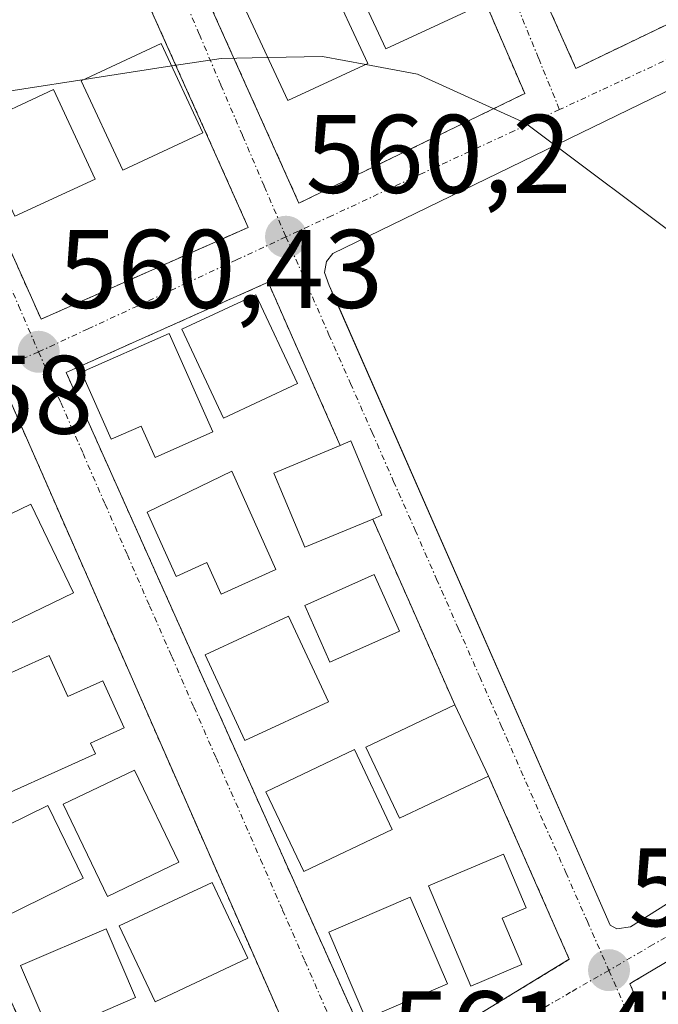
# Model space of a CAD drawing. Units: metres. Extents: x 576821 to 580283, y 4721918 to 4724270.
# Drawn here: x 577161 to 577218, y 4722174 to 4722262 of the extents above; entities that cross this region are included whole.
import ezdxf
from ezdxf.enums import TextEntityAlignment as Align

# ---------------------------------------------------------------- set-up
doc = ezdxf.new("R2010")
doc.units = ezdxf.units.M
doc.header["$MEASUREMENT"] = 0
doc.linetypes.add('TRAZO_Y_PUNTO', pattern=[1, 0.5, -0.25, 0, -0.25])
doc.linetypes.add('TRAZOS', pattern=[0.75, 0.5, -0.25])
for name, color, linetype, lineweight in [('Carátula', 7, 'Continuous', 5), ('Curva de nivel normal', 36, 'Continuous', 0), ('Edificación', 1, 'Continuous', 13), ('Edificación Cxs', 1, 'Continuous', 13), ('Elemento construido', 1, 'Continuous', 0), ('Punto de cota en terreno', 7, 'Continuous', 0), ('Rótulo de punto de cota en terreno', 19, 'Continuous', 0), ('Valla', 19, 'TRAZOS', 0), ('Vía urbana Cxs', 5, 'Continuous', 0), ('Vía urbana eje', 5, 'TRAZO_Y_PUNTO', 0)]:
    doc.layers.add(name, color=color, linetype=linetype, lineweight=lineweight)
doc.styles.add('Arial', font='arial.ttf', dxfattribs={"height": 0.2})

# ---------------------------------------------------------------- blocks, each defined once
blk = doc.blocks.new('5PATER')
at = {"layer": 'Carátula', "linetype": 'Continuous', "lineweight": 5}
h = blk.add_hatch(color=250, dxfattribs=at)
edge = h.paths.add_edge_path()
edge.add_ellipse((0.002, 0.008), major_axis=(-1.326, -1.344), ratio=0.999422, start_angle=0, end_angle=360)
blk = doc.blocks.new('*U230')
at = {"layer": 'Vía urbana Cxs', "color": 5, "linetype": 'Continuous', "lineweight": 0}
for points in [[(577194.714, 4722293.104, 559.048), (577210.55, 4722257.59, 559.784), (577231.07, 4722267.51, 559.415), (577215.71, 4722303.43, 558.63), (577194.64, 4722293.27, 559.043), (577194.714, 4722293.104, 559.048)], [(577169.58, 4722281.42, 559.146), (577185.69, 4722245.5, 560.171), (577205.96, 4722255.33, 559.849), (577190.519, 4722291.154, 559.009), (577169.58, 4722281.42, 559.146)], [(577146.396, 4722271.237, 559.395), (577162.55, 4722235.08, 560.42), (577181.14, 4722243.32, 560.228), (577165.04, 4722279.39, 559.181), (577146.39, 4722271.25, 559.395), (577146.396, 4722271.237, 559.395)], [(577234.996, 4722257.844, 559.515), (577233.052, 4722261.714, 559.427), (577225.018, 4722258.515, 559.565), (577224.82, 4722258.51, 559.566), (577188.73, 4722240.98, 560.231), (577188.17, 4722240.25, 560.25), (577188, 4722239.26, 560.277), (577188.42, 4722238.11, 560.307), (577189.352, 4722235.987, 560.347), (577213.64, 4722180.66, 561.115), (577214.23, 4722180.34, 561.108), (577215.46, 4722180.51, 561.087), (577248.76, 4722201.48, 560.276), (577256.765, 4722206.122, 560.084), (577256.368, 4722207.263, 560.07), (577256.48, 4722207.31, 560.067), (577247.3, 4722229.49, 559.862), (577234.996, 4722257.844, 559.515)], [(577193.14, 4722217.48, 560.651), (577190.36, 4722224.14, 560.598), (577189.4, 4722223.74, 560.688), (577184.67, 4722234.435, 560.387), (577182.92, 4722238.39, 560.269), (577164.8, 4722230.29, 560.456), (577193.01, 4722167.24, 561.425), (577193.264, 4722167.395, 561.425), (577209.96, 4722177.59, 561.196), (577202.71, 4722194.05, 560.995), (577199.69, 4722200.43, 560.873), (577192.31, 4722217.13, 560.668), (577193.14, 4722217.48, 560.651)], [(577187.71, 4722164.09, 561.524), (577159.71, 4722227.89, 560.463), (577138.67, 4722218.62, 560.645), (577169.41, 4722153.58, 561.817), (577187.71, 4722164.09, 561.524)], [(577236.28, 4722175.8, 560.913), (577232.39, 4722184.44, 560.767), (577224.85, 4722181.02, 560.994), (577215.734, 4722175.605, 561.159), (577215.39, 4722175.4, 561.166), (577232.494, 4722136.464, 561.364), (577233.55, 4722134.06, 561.416), (577243.27, 4722113.43, 561.49), (577260.1, 4722122.67, 561.31), (577258.37, 4722126.51, 561.334), (577254.72, 4722134.66, 561.345), (577250.17, 4722144.83, 561.214), (577246.92, 4722152.06, 561.156), (577242.44, 4722162.04, 561.073), (577239.28, 4722169.1, 561.019), (577236.28, 4722175.8, 560.913)]]:
    blk.add_polyline3d(points, close=True, dxfattribs=at)

msp = doc.modelspace()

# ---------------------------------------------------------------- linework, layer by layer
at = {"layer": 'Curva de nivel normal', "color": 36, "linetype": 'Continuous', "lineweight": 0}
for points in [[(577182.886, 4722258.577, 560), (577178.72, 4722258.49, 560), (577174.277, 4722257.813, 560)], [(577191.689, 4722257.956, 560), (577187.81, 4722258.68, 560), (577182.886, 4722258.577, 560)], [(577174.277, 4722257.813, 560), (577166.97, 4722256.7, 560), (577166.401, 4722256.611, 560)], [(577242.959, 4722224.763, 560), (577237.89, 4722228.17, 560), (577221.37, 4722241.18, 560), (577206.03, 4722252.69, 560), (577196.33, 4722257.09, 560), (577191.689, 4722257.956, 560)], [(577166.401, 4722256.611, 560), (577155.57, 4722254.92, 560), (577147.26, 4722254.52, 560), (577141.236, 4722255.268, 560)]]:
    msp.add_polyline3d(points, dxfattribs=at)
at = {"layer": 'Edificación', "color": 1, "linetype": 'Continuous', "lineweight": 13}
for points in [[(577200.67, 4722262.68, 562.734), (577193.48, 4722259.34, 562.759), (577189.76, 4722267.38, 563.162), (577196.95, 4722270.72, 562.733), (577200.67, 4722262.68, 562.734)], [(577191.87, 4722258.04, 563.131), (577184.69, 4722254.7, 561.533), (577180.95, 4722262.74, 563.204), (577188.14, 4722266.08, 563.268), (577191.87, 4722258.04, 563.131)], [(577177.07, 4722251.8, 563.447), (577169.88, 4722248.46, 563.654), (577166.14, 4722256.49, 563.809), (577173.34, 4722259.83, 562.417), (577177.07, 4722251.8, 563.447)], [(577167.39, 4722247.65, 563.101), (577160.19, 4722244.32, 562.969), (577156.48, 4722252.36, 563.593), (577163.67, 4722255.69, 563.721), (577167.39, 4722247.65, 563.101)], [(577185.55, 4722229.29, 562.11), (577178.92, 4722226.18, 563.522), (577175.19, 4722234.17, 563.573), (577181.82, 4722237.27, 563.408), (577185.55, 4722229.29, 562.11)], [(577174.05, 4722233.79, 563.451), (577177.96, 4722224.96, 562.343), (577172.78, 4722222.67, 561.437), (577171.53, 4722225.47, 563.735), (577168.85, 4722224.29, 562.301), (577166.17, 4722230.31, 561.79), (577174.05, 4722233.79, 563.451)], [(577192.31, 4722217.13, 563.156), (577186.23, 4722214.6, 561.862), (577183.45, 4722221.26, 563.716), (577189.4, 4722223.74, 563.012)], [(577189.4, 4722223.74, 563.012), (577190.36, 4722224.14, 562.103), (577193.14, 4722217.48, 561.952), (577192.31, 4722217.13, 563.156)], [(577179.66, 4722221.42, 563.179), (577183.62, 4722212.59, 562.041), (577178.71, 4722210.39, 561.877), (577177.44, 4722213.22, 564.003), (577174.67, 4722211.97, 561.79), (577172.07, 4722217.76, 562.888), (577179.66, 4722221.42, 563.179)], [(577165.46, 4722210.51, 563.372), (577158, 4722206.91, 563.478), (577154.17, 4722214.86, 564.268), (577161.63, 4722218.46, 563.35), (577165.46, 4722210.51, 563.372)], [(577194.71, 4722207.05, 563.32), (577188.48, 4722204.29, 563.833), (577186.21, 4722209.36, 563.738), (577192.44, 4722212.15, 563.898), (577194.71, 4722207.05, 563.32)], [(577188.35, 4722200.72, 564.252), (577180.85, 4722197.24, 563.327), (577177.28, 4722204.92, 563.37), (577184.76, 4722208.41, 564.32), (577188.35, 4722200.72, 564.252)], [(577163.28, 4722204.86, 563.304), (577164.94, 4722201.19, 563.909), (577168.1, 4722202.61, 563.722), (577170.01, 4722198.38, 562.935), (577166.98, 4722197.01, 563.82), (577167.42, 4722196.05, 563.795), (577156.12, 4722190.96, 563.438), (577152.12, 4722199.84, 565.258), (577163.28, 4722204.86, 563.304)], [(577202.71, 4722194.05, 563.071), (577194.73, 4722190.28, 563.935), (577191.71, 4722196.65, 563.746), (577199.69, 4722200.43, 563.795)], [(577199.69, 4722200.43, 563.795), (577202.71, 4722194.05, 563.071)], [(577194.07, 4722189.26, 563.658), (577186.14, 4722185.49, 563.818), (577182.73, 4722192.64, 564.51), (577190.67, 4722196.42, 564.233), (577194.07, 4722189.26, 563.658)], [(577174.9, 4722186.3, 563.448), (577168.5, 4722183.23, 563.871), (577164.53, 4722191.51, 564.35), (577170.94, 4722194.59, 564.33), (577174.9, 4722186.3, 563.448)], [(577166.33, 4722184.88, 563.916), (577159.1, 4722181.33, 561.959), (577155.89, 4722187.85, 563.957), (577163.14, 4722191.4, 564.436), (577166.33, 4722184.88, 563.916)], [(577205.69, 4722177.13, 562.999), (577201.12, 4722175.19, 563.349), (577197.32, 4722184.18, 564.473), (577204.05, 4722187.03, 563.321), (577206.09, 4722182.21, 563.892), (577203.93, 4722181.3, 564.278), (577205.69, 4722177.13, 562.999)], [(577181.12, 4722177.68, 562.671), (577172.78, 4722173.76, 564.218), (577169.57, 4722180.59, 564.713), (577177.91, 4722184.5, 564.32), (577181.12, 4722177.68, 562.671)], [(577199.03, 4722175.38, 563.605), (577191.71, 4722172.24, 564.283), (577188.38, 4722180.02, 565.026), (577195.69, 4722183.16, 564.68), (577199.03, 4722175.38, 563.605)], [(577171.03, 4722174.15, 564.691), (577163.35, 4722170.85, 562.601), (577160.71, 4722177.03, 563.882), (577168.39, 4722180.32, 564.717), (577171.03, 4722174.15, 564.691)]]:
    msp.add_polyline3d(points, dxfattribs=at)
at = {"layer": 'Edificación Cxs', "color": 1, "linetype": 'Continuous', "lineweight": 13}
for points in [[(577200.67, 4722262.68, 562.734), (577193.48, 4722259.34, 562.759), (577189.76, 4722267.38, 563.162), (577196.95, 4722270.72, 562.733), (577200.67, 4722262.68, 562.734)], [(577191.87, 4722258.04, 563.131), (577184.69, 4722254.7, 561.533), (577180.95, 4722262.74, 563.204), (577188.14, 4722266.08, 563.267), (577191.87, 4722258.04, 563.131)], [(577177.07, 4722251.8, 563.447), (577169.88, 4722248.46, 563.654), (577166.14, 4722256.49, 563.809), (577173.34, 4722259.83, 562.417), (577177.07, 4722251.8, 563.447)], [(577167.39, 4722247.65, 563.101), (577160.19, 4722244.32, 562.969), (577156.48, 4722252.36, 563.593), (577163.67, 4722255.69, 563.721), (577167.39, 4722247.65, 563.101)], [(577185.55, 4722229.29, 562.11), (577178.92, 4722226.18, 563.522), (577175.19, 4722234.17, 563.573), (577181.82, 4722237.27, 563.408), (577185.55, 4722229.29, 562.11)], [(577174.05, 4722233.79, 563.451), (577177.96, 4722224.96, 562.343), (577172.78, 4722222.67, 561.437), (577171.53, 4722225.47, 563.735), (577168.85, 4722224.29, 562.301), (577166.17, 4722230.31, 561.79), (577174.05, 4722233.79, 563.451)], [(577192.31, 4722217.13, 563.156), (577186.23, 4722214.6, 561.862), (577183.45, 4722221.26, 563.716), (577189.4, 4722223.74, 563.012), (577190.36, 4722224.14, 562.103), (577193.14, 4722217.48, 561.952), (577192.31, 4722217.13, 563.156)], [(577179.66, 4722221.42, 563.179), (577183.62, 4722212.59, 562.041), (577178.71, 4722210.39, 561.877), (577177.44, 4722213.22, 564.003), (577174.67, 4722211.97, 561.79), (577172.07, 4722217.76, 562.888), (577179.66, 4722221.42, 563.179)], [(577165.46, 4722210.51, 563.372), (577158, 4722206.91, 563.478), (577154.17, 4722214.86, 564.268), (577161.63, 4722218.46, 563.35), (577165.46, 4722210.51, 563.372)], [(577194.71, 4722207.05, 563.32), (577188.48, 4722204.29, 563.833), (577186.21, 4722209.36, 563.738), (577192.44, 4722212.15, 563.898), (577194.71, 4722207.05, 563.32)], [(577188.35, 4722200.72, 564.252), (577180.85, 4722197.24, 563.327), (577177.28, 4722204.92, 563.37), (577184.76, 4722208.41, 564.32), (577188.35, 4722200.72, 564.252)], [(577163.28, 4722204.86, 563.303), (577164.94, 4722201.19, 563.909), (577168.1, 4722202.61, 563.723), (577170.01, 4722198.38, 562.935), (577166.98, 4722197.01, 563.82), (577167.42, 4722196.05, 563.795), (577156.12, 4722190.96, 563.438), (577152.12, 4722199.84, 565.258), (577163.28, 4722204.86, 563.303)], [(577202.71, 4722194.05, 563.071), (577194.73, 4722190.28, 563.935), (577191.71, 4722196.65, 563.746), (577199.69, 4722200.43, 563.795), (577202.71, 4722194.05, 563.071)], [(577194.07, 4722189.26, 563.658), (577186.14, 4722185.49, 563.818), (577182.73, 4722192.64, 564.51), (577190.67, 4722196.42, 564.233), (577194.07, 4722189.26, 563.658)], [(577174.9, 4722186.3, 563.448), (577168.5, 4722183.23, 563.871), (577164.53, 4722191.51, 564.35), (577170.94, 4722194.59, 564.33), (577174.9, 4722186.3, 563.448)], [(577166.33, 4722184.88, 563.916), (577159.1, 4722181.33, 561.959), (577155.89, 4722187.85, 563.957), (577163.14, 4722191.4, 564.436), (577166.33, 4722184.88, 563.916)], [(577205.69, 4722177.13, 562.999), (577201.12, 4722175.19, 563.349), (577197.32, 4722184.18, 564.473), (577204.05, 4722187.03, 563.321), (577206.09, 4722182.21, 563.892), (577203.93, 4722181.3, 564.278), (577205.69, 4722177.13, 562.999)], [(577181.12, 4722177.68, 562.671), (577172.78, 4722173.76, 564.218), (577169.57, 4722180.59, 564.713), (577177.91, 4722184.5, 564.32), (577181.12, 4722177.68, 562.671)], [(577199.03, 4722175.38, 563.605), (577191.71, 4722172.24, 564.283), (577188.38, 4722180.02, 565.026), (577195.69, 4722183.16, 564.68), (577199.03, 4722175.38, 563.605)], [(577171.03, 4722174.15, 564.691), (577163.35, 4722170.85, 562.601), (577160.71, 4722177.03, 563.882), (577168.39, 4722180.32, 564.717), (577171.03, 4722174.15, 564.691)]]:
    msp.add_polyline3d(points, close=True, dxfattribs=at)
at = {"layer": 'Elemento construido', "color": 1, "linetype": 'Continuous', "lineweight": 0}
msp.add_polyline3d([(577214.23, 4722180.34, 561.183), (577215.46, 4722180.51, 561.138), (577248.76, 4722201.48, 560.35), (577249.19, 4722202.26, 560.33), (577249.51, 4722203.34, 560.292), (577249.48, 4722204.33, 560.714), (577227.75, 4722256.72, 559.614), (577227.07, 4722257.72, 559.615), (577226.01, 4722258.54, 559.608), (577224.82, 4722258.51, 559.626), (577188.73, 4722240.98, 560.259), (577188.17, 4722240.25, 560.244), (577188, 4722239.26, 560.273), (577188.42, 4722238.11, 560.334), (577213.64, 4722180.66, 561.19), (577214.23, 4722180.34, 561.183)], dxfattribs=at)
at = {"layer": 'Valla', "color": 19, "linetype": 'TRAZOS', "lineweight": 0}
for points in [[(577210.55, 4722257.59, 560.675), (577231.07, 4722267.51, 559.729), (577215.71, 4722303.43, 558.717), (577194.64, 4722293.27, 558.983), (577210.55, 4722257.59, 560.675)], [(577185.69, 4722245.5, 561.772), (577205.96, 4722255.33, 561.035), (577190.49, 4722291.22, 561.137), (577169.58, 4722281.42, 559.501), (577185.69, 4722245.5, 561.772)], [(577162.55, 4722235.08, 561.317), (577181.14, 4722243.32, 562.207), (577165.04, 4722279.39, 560.543), (577146.39, 4722271.25, 560.072), (577162.55, 4722235.08, 561.317)], [(577189.4, 4722223.74, 563.012), (577182.92, 4722238.39, 562.022), (577164.8, 4722230.29, 560.949), (577193.01, 4722167.24, 561.939), (577209.96, 4722177.59, 561.251), (577202.71, 4722194.05, 563.071)], [(577169.41, 4722153.58, 562.501), (577187.71, 4722164.09, 561.525), (577159.71, 4722227.89, 560.592), (577138.67, 4722218.62, 560.656), (577169.41, 4722153.58, 562.501)], [(577192.31, 4722217.13, 563.156), (577199.69, 4722200.43, 563.795)], [(577224.85, 4722181.02, 564.07), (577215.39, 4722175.4, 561.762), (577233.55, 4722134.06, 564.296), (577243.27, 4722113.43, 562.704), (577260.1, 4722122.67, 563.202), (577258.37, 4722126.51, 565.136)]]:
    msp.add_polyline3d(points, dxfattribs=at)
at = {"layer": 'Vía urbana Cxs', "color": 5, "linetype": 'Continuous', "lineweight": 0}
for points in [[(577210.55, 4722257.59, 559.784), (577231.07, 4722267.51, 559.415), (577215.71, 4722303.43, 558.63), (577194.64, 4722293.27, 559.043), (577194.714, 4722293.104, 559.048)], [(577194.714, 4722293.104, 559.048), (577210.55, 4722257.59, 559.784)], [(577185.69, 4722245.5, 560.171), (577205.96, 4722255.33, 559.849), (577190.519, 4722291.154, 559.009)], [(577169.58, 4722281.42, 559.146), (577185.69, 4722245.5, 560.171)], [(577162.55, 4722235.08, 560.42), (577181.14, 4722243.32, 560.228), (577165.04, 4722279.39, 559.181), (577146.39, 4722271.25, 559.395), (577146.396, 4722271.237, 559.395)], [(577146.396, 4722271.237, 559.395), (577162.55, 4722235.08, 560.42)], [(577225.018, 4722258.515, 559.565), (577224.82, 4722258.51, 559.566), (577188.73, 4722240.98, 560.231), (577188.17, 4722240.25, 560.25), (577188, 4722239.26, 560.277), (577188.42, 4722238.11, 560.307), (577189.352, 4722235.987, 560.347), (577213.64, 4722180.66, 561.115), (577214.23, 4722180.34, 561.108)], [(577189.4, 4722223.74, 560.688), (577184.67, 4722234.435, 560.387), (577182.92, 4722238.39, 560.269), (577164.8, 4722230.29, 560.456), (577193.01, 4722167.24, 561.425), (577193.264, 4722167.395, 561.425), (577209.96, 4722177.59, 561.196), (577202.71, 4722194.05, 560.995)], [(577187.71, 4722164.09, 561.524), (577159.71, 4722227.89, 560.463), (577138.67, 4722218.62, 560.645), (577169.41, 4722153.58, 561.817)], [(577193.14, 4722217.48, 560.651), (577190.36, 4722224.14, 560.598), (577189.4, 4722223.74, 560.688)], [(577192.31, 4722217.13, 560.668), (577193.14, 4722217.48, 560.651)], [(577199.69, 4722200.43, 560.873), (577192.31, 4722217.13, 560.668)], [(577214.23, 4722180.34, 561.108), (577215.46, 4722180.51, 561.087), (577248.76, 4722201.48, 560.276)], [(577202.71, 4722194.05, 560.995), (577199.69, 4722200.43, 560.873)], [(577224.85, 4722181.02, 560.994), (577215.734, 4722175.605, 561.159), (577215.39, 4722175.4, 561.166), (577232.494, 4722136.464, 561.364), (577233.55, 4722134.06, 561.416), (577243.27, 4722113.43, 561.49), (577260.1, 4722122.67, 561.31), (577258.37, 4722126.51, 561.334)]]:
    msp.add_polyline3d(points, dxfattribs=at)
at = {"layer": 'Vía urbana eje', "color": 5, "linetype": 'TRAZO_Y_PUNTO', "lineweight": 0}
for points in [[(577192.21, 4722295.09, 558.941), (577194.1, 4722290.52, 559.069), (577195.96, 4722285.94, 559.151), (577197.85, 4722281.36, 559.295), (577199.71, 4722276.79, 559.443), (577201.6, 4722272.21, 559.516), (577203.46, 4722267.63, 559.648), (577205.35, 4722263.06, 559.7), (577207.21, 4722258.48, 559.786), (577209.08, 4722253.9, 559.824)], [(577167.03, 4722283.35, 559.122), (577168.98, 4722278.82, 559.198), (577170.92, 4722274.26, 559.346), (577172.87, 4722269.73, 559.546), (577174.82, 4722265.18, 559.675), (577176.76, 4722260.64, 559.801), (577178.69, 4722256.09, 559.945), (577180.64, 4722251.56, 560.009), (577182.58, 4722247.01, 560.143), (577184.53, 4722242.47, 560.2)], [(577144.28, 4722273.71, 559.359), (577146.08, 4722269.55, 559.438), (577147.89, 4722265.39, 559.575), (577149.69, 4722261.24, 559.706), (577151.51, 4722257.08, 559.746), (577153.3, 4722252.92, 559.935), (577155.12, 4722248.76, 560.019), (577156.92, 4722244.6, 560.12), (577158.71, 4722240.44, 560.305), (577160.53, 4722236.3, 560.404), (577162.32, 4722232.14, 560.432)], [(577233.73, 4722265.35, 559.365), (577229.62, 4722263.44, 559.447), (577225.51, 4722261.54, 559.548), (577221.41, 4722259.63, 559.598), (577209.08, 4722253.9, 559.824)], [(577209.08, 4722253.9, 559.824), (577205, 4722251.99, 559.922), (577196.8, 4722248.18, 560.065), (577188.62, 4722244.36, 560.163), (577184.53, 4722242.47, 560.2)], [(577184.53, 4722242.47, 560.2), (577180.08, 4722240.4, 560.263), (577175.64, 4722238.34, 560.319), (577171.21, 4722236.26, 560.375), (577166.76, 4722234.21, 560.425), (577162.32, 4722232.14, 560.432)], [(577184.53, 4722242.47, 560.2), (577186.46, 4722238.08, 560.301), (577188.39, 4722233.68, 560.39), (577190.32, 4722229.3, 560.46), (577192.26, 4722224.91, 560.496), (577194.19, 4722220.51, 560.574), (577196.12, 4722216.13, 560.648), (577198.05, 4722211.74, 560.712), (577199.98, 4722207.34, 560.773), (577201.92, 4722202.96, 560.81), (577203.85, 4722198.57, 560.889), (577207.71, 4722189.77, 561.006), (577209.64, 4722185.39, 561.091), (577211.58, 4722181, 561.144), (577213.51, 4722176.6, 561.165)], [(577162.32, 4722232.14, 560.432), (577158, 4722230.26, 560.444), (577153.66, 4722228.36, 560.456), (577149.32, 4722226.49, 560.54), (577144.98, 4722224.6, 560.555), (577140.64, 4722222.73, 560.566), (577136.3, 4722220.84, 560.599)], [(577162.32, 4722232.14, 560.432), (577164.32, 4722227.58, 560.482), (577166.32, 4722223.01, 560.517), (577168.3, 4722218.46, 560.582), (577170.3, 4722213.91, 560.691), (577172.28, 4722209.34, 560.728), (577174.28, 4722204.79, 560.812), (577176.26, 4722200.23, 560.839), (577178.26, 4722195.67, 560.937), (577182.25, 4722186.55, 561.111), (577184.23, 4722182, 561.221), (577186.23, 4722177.43, 561.302), (577188.21, 4722172.88, 561.386), (577192.21, 4722163.76, 561.455)], [(577237.03, 4722190.25, 560.625), (577233.1, 4722187.98, 560.713), (577229.19, 4722185.69, 560.806), (577225.26, 4722183.43, 560.88), (577217.44, 4722178.89, 561.085), (577213.51, 4722176.6, 561.165)], [(577213.51, 4722176.6, 561.165), (577210.08, 4722174.63, 561.217), (577206.66, 4722172.64, 561.275), (577203.05, 4722170.42, 561.344), (577195.82, 4722165.98, 561.457), (577192.21, 4722163.76, 561.455)], [(577213.51, 4722176.6, 561.165), (577215.48, 4722172.09, 561.21), (577219.44, 4722163.05, 561.295), (577221.41, 4722158.52, 561.232), (577223.39, 4722154.01, 561.298), (577225.35, 4722149.49, 561.328), (577227.32, 4722144.97, 561.326), (577229.3, 4722140.44, 561.388), (577231.28, 4722135.93, 561.337), (577233.25, 4722131.41, 561.418), (577235.23, 4722126.89, 561.448), (577237.19, 4722122.36, 561.475), (577239.17, 4722117.84, 561.561), (577241.14, 4722113.33, 561.52), (577243.12, 4722108.81, 561.573)]]:
    msp.add_polyline3d(points, dxfattribs=at)

# ---------------------------------------------------------------- block references
at = {"layer": 'Punto de cota en terreno', "linetype": 'Continuous', "lineweight": 0}
for p in [(577184.53, 4722242.47, 560.2), (577162.33, 4722232.14, 560.43), (577213.52, 4722176.61, 561.18)]:
    msp.add_blockref('5PATER', p, dxfattribs=at)
at = {"layer": 'Vía urbana Cxs', "color": 5, "linetype": 'Continuous', "lineweight": 0}
msp.add_blockref('*U230', (0, 0), dxfattribs=at)

# ---------------------------------------------------------------- texts
at = {"layer": 'Rótulo de punto de cota en terreno', "color": 19, "linetype": 'Continuous', "lineweight": 0, "style": 'Arial'}
for s, p in [('560,2', (577186.294, 4722244.234)), ('560,43', (577164.094, 4722233.904)), ('560,58', (577138.074, 4722222.604)), ('561,18', (577215.284, 4722178.374)), ('561,47', (577193.974, 4722165.524))]:
    msp.add_text(s, height=7, dxfattribs=at).set_placement(p, align=Align.BOTTOM_LEFT)

doc.saveas('drawing.dxf')
